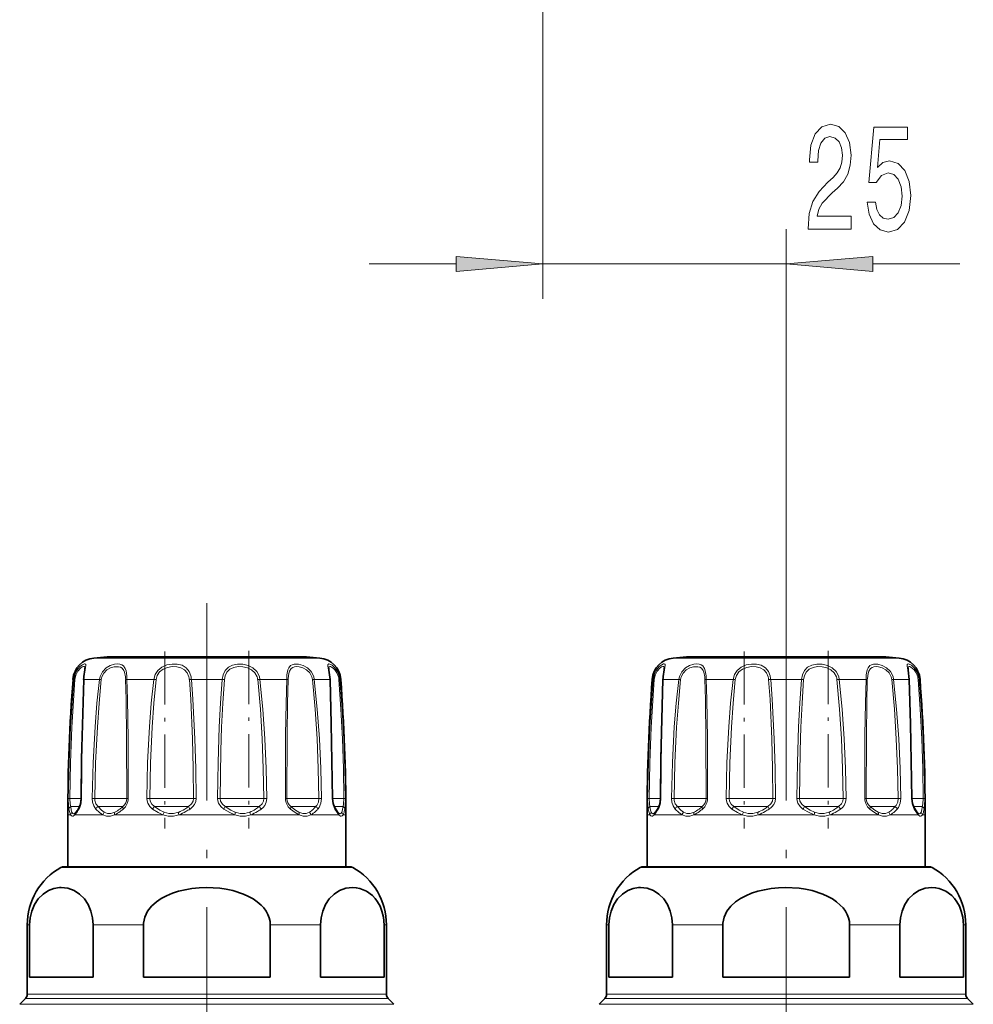
# Model space of a CAD drawing. Extents: x 0 to 420, y 0 to 297.
# Drawn here: x 187 to 215, y 139 to 167 of the extents above; entities that cross this region are included whole.
import ezdxf

# ---------------------------------------------------------------- set-up
doc = ezdxf.new("R2010")
doc.units = 0
doc.linetypes.add('DASHDOT', pattern=[18.5, 12, -3, 0.5, -3])

msp = doc.modelspace()

# ---------------------------------------------------------------- linework, layer by layer
at = {"color": 7, "lineweight": 13}
for p, q in [((202.388, 180.886), (202.388, 159.138)), ((209.388, 150.378), (209.388, 161.138)), ((197.388, 160.138), (199.898, 160.138)), ((202.388, 160.138), (209.388, 160.138)), ((211.879, 160.138), (214.388, 160.138)), ((189.868, 148.803), (189.47, 148.803)), ((195.973, 148.803), (189.868, 148.803)), ((206.535, 148.803), (206.137, 148.803)), ((212.64, 148.803), (206.535, 148.803)), ((188.871, 148.19), (188.896, 148.19)), ((189.186, 148.19), (189.342, 148.19)), ((189.632, 148.19), (189.342, 148.19)), ((189.632, 148.19), (189.685, 148.182)), ((190.423, 148.19), (191.195, 148.19)), ((191.195, 148.19), (191.26, 148.182)), ((192.276, 148.19), (193.167, 148.19)), ((194.249, 148.19), (194.184, 148.182)), ((194.249, 148.19), (195.02, 148.19)), ((195.812, 148.19), (195.758, 148.182)), ((195.812, 148.19), (196.257, 148.19)), ((196.547, 148.19), (196.573, 148.19)), ((205.537, 148.19), (205.563, 148.19)), ((205.853, 148.19), (206.009, 148.19)), ((206.298, 148.19), (206.009, 148.19)), ((206.298, 148.19), (206.352, 148.182)), ((207.09, 148.19), (207.861, 148.19)), ((207.861, 148.19), (207.926, 148.182)), ((208.943, 148.19), (209.834, 148.19)), ((210.915, 148.19), (210.85, 148.182)), ((210.915, 148.19), (211.686, 148.19)), ((212.478, 148.19), (212.425, 148.182)), ((212.478, 148.19), (212.924, 148.19)), ((213.214, 148.19), (213.239, 148.19)), ((188.736, 144.767), (188.779, 144.766)), ((189.106, 144.766), (188.779, 144.766)), ((189.116, 144.767), (189.106, 144.767)), ((189.424, 144.767), (189.498, 144.766)), ((190.381, 144.766), (189.498, 144.766)), ((190.381, 144.766), (190.419, 144.766)), ((190.462, 144.767), (190.419, 144.766)), ((190.995, 144.767), (191.082, 144.766)), ((192.204, 144.766), (191.082, 144.766)), ((192.204, 144.766), (192.339, 144.766)), ((192.414, 144.767), (192.339, 144.766)), ((193.029, 144.767), (193.104, 144.766)), ((194.165, 144.766), (193.104, 144.766)), ((194.165, 144.766), (194.362, 144.766)), ((194.448, 144.767), (194.362, 144.766)), ((194.981, 144.767), (195.024, 144.766)), ((195.74, 144.766), (195.024, 144.766)), ((195.74, 144.766), (195.945, 144.766)), ((196.02, 144.767), (195.945, 144.766)), ((196.327, 144.767), (196.337, 144.767)), ((196.506, 144.766), (196.337, 144.766)), ((196.506, 144.766), (196.664, 144.766)), ((196.708, 144.767), (196.664, 144.766)), ((205.402, 144.767), (205.446, 144.766)), ((205.773, 144.766), (205.446, 144.766)), ((205.782, 144.767), (205.773, 144.767)), ((206.09, 144.767), (206.165, 144.766)), ((207.048, 144.766), (206.165, 144.766)), ((207.048, 144.766), (207.086, 144.766)), ((207.129, 144.767), (207.086, 144.766)), ((207.662, 144.767), (207.748, 144.766)), ((208.871, 144.766), (207.748, 144.766)), ((208.871, 144.766), (209.006, 144.766)), ((209.08, 144.767), (209.006, 144.766)), ((209.696, 144.767), (209.771, 144.766)), ((210.832, 144.766), (209.771, 144.766)), ((210.832, 144.766), (211.028, 144.766)), ((211.115, 144.767), (211.028, 144.766)), ((211.648, 144.767), (211.691, 144.766)), ((212.407, 144.766), (211.691, 144.766)), ((212.407, 144.766), (212.611, 144.766)), ((212.686, 144.767), (212.611, 144.766)), ((212.994, 144.767), (213.004, 144.767)), ((213.172, 144.766), (213.004, 144.766)), ((213.172, 144.766), (213.331, 144.766)), ((213.374, 144.767), (213.331, 144.766)), ((189.058, 144.531), (188.804, 144.531)), ((190.288, 144.531), (189.592, 144.531)), ((190.288, 144.531), (190.308, 144.531)), ((192.137, 144.531), (191.218, 144.531)), ((192.137, 144.531), (192.196, 144.531)), ((194.142, 144.531), (193.247, 144.531)), ((194.142, 144.531), (194.225, 144.531)), ((195.767, 144.531), (195.135, 144.531)), ((195.767, 144.531), (195.851, 144.531)), ((196.576, 144.531), (196.386, 144.531)), ((196.516, 144.295), (196.402, 144.46)), ((196.576, 144.531), (196.639, 144.531)), ((205.724, 144.531), (205.471, 144.531)), ((206.954, 144.531), (206.258, 144.531)), ((206.954, 144.531), (206.975, 144.531)), ((208.803, 144.531), (207.885, 144.531)), ((208.803, 144.531), (208.863, 144.531)), ((210.809, 144.531), (209.914, 144.531)), ((210.809, 144.531), (210.892, 144.531)), ((212.434, 144.531), (211.802, 144.531)), ((212.434, 144.531), (212.518, 144.531)), ((213.243, 144.531), (213.052, 144.531)), ((213.183, 144.295), (213.069, 144.46)), ((213.243, 144.531), (213.306, 144.531)), ((188.803, 144.295), (188.722, 144.295)), ((189.211, 144.295), (188.927, 144.295)), ((189.729, 144.295), (189.211, 144.295)), ((191.457, 144.295), (190.067, 144.295)), ((193.524, 144.295), (191.919, 144.295)), ((195.376, 144.295), (193.986, 144.295)), ((196.516, 144.295), (195.714, 144.295)), ((196.722, 144.295), (196.64, 144.295)), ((205.47, 144.295), (205.388, 144.295)), ((205.878, 144.295), (205.593, 144.295)), ((206.396, 144.295), (205.878, 144.295)), ((208.124, 144.295), (206.734, 144.295)), ((210.191, 144.295), (208.586, 144.295)), ((212.042, 144.295), (210.653, 144.295)), ((213.183, 144.295), (212.381, 144.295)), ((213.388, 144.295), (213.307, 144.295)), ((189.037, 142.782), (188.523, 142.782)), ((196.921, 142.782), (189.037, 142.782)), ((205.703, 142.782), (205.189, 142.782)), ((213.587, 142.782), (205.703, 142.782)), ((187.623, 141.127), (187.555, 141.127)), ((190.896, 141.127), (189.449, 141.127)), ((195.995, 141.127), (194.547, 141.127)), ((197.888, 141.127), (197.82, 141.127)), ((204.29, 141.127), (204.222, 141.127)), ((207.563, 141.127), (206.115, 141.127)), ((212.661, 141.127), (211.214, 141.127)), ((214.555, 141.127), (214.487, 141.127)), ((188.187, 139.131), (187.555, 139.131)), ((197.888, 139.131), (188.187, 139.131)), ((204.854, 139.131), (204.222, 139.131)), ((214.555, 139.131), (204.854, 139.131)), ((187.996, 138.844), (187.337, 138.844)), ((188.145, 139.013), (187.506, 139.013)), ((198.106, 138.844), (187.996, 138.844)), ((197.937, 139.013), (188.145, 139.013)), ((204.663, 138.844), (204.004, 138.844)), ((204.811, 139.013), (204.173, 139.013)), ((214.773, 138.844), (204.663, 138.844)), ((214.604, 139.013), (204.811, 139.013))]:
    msp.add_line(p, q, dxfattribs=at)
at = {"color": 7, "linetype": 'DASHDOT', "lineweight": 13, "ltscale": 0.472651}
for p, q in [((192.722, 150.378), (192.722, 131.472)), ((209.388, 150.378), (209.388, 131.472))]:
    msp.add_line(p, q, dxfattribs=at)
at = {"color": 7, "linetype": 'DASHDOT', "lineweight": 13, "ltscale": 0.127303}
for p, q in [((191.514, 148.991), (191.514, 143.899)), ((208.18, 148.991), (208.18, 143.899))]:
    msp.add_line(p, q, dxfattribs=at)
at = {"color": 7, "linetype": 'DASHDOT', "lineweight": 13, "ltscale": 0.12786}
for p, q in [((193.929, 149.012), (193.929, 143.897)), ((210.596, 149.012), (210.596, 143.897))]:
    msp.add_line(p, q, dxfattribs=at)
at = {"color": 7, "lineweight": 35}
for p, q in [((195.239, 148.838), (189.853, 148.838)), ((195.59, 148.838), (190.204, 148.838)), ((211.906, 148.838), (206.52, 148.838)), ((212.257, 148.838), (206.871, 148.838)), ((188.722, 142.795), (188.722, 144.295)), ((188.948, 144.362), (188.943, 144.357)), ((196.501, 144.357), (196.495, 144.362)), ((196.722, 142.795), (196.722, 144.295)), ((205.388, 142.795), (205.388, 144.295)), ((205.615, 144.362), (205.609, 144.357)), ((213.167, 144.357), (213.162, 144.362)), ((213.388, 142.795), (213.388, 144.295)), ((188.572, 142.795), (189.08, 142.795)), ((188.722, 142.795), (188.572, 142.795)), ((189.08, 142.795), (196.872, 142.795)), ((196.872, 142.795), (196.722, 142.795)), ((205.238, 142.795), (205.746, 142.795)), ((205.388, 142.795), (205.238, 142.795)), ((205.746, 142.795), (213.538, 142.795)), ((213.538, 142.795), (213.388, 142.795)), ((187.555, 139.131), (187.555, 141.127)), ((187.623, 139.628), (187.623, 141.127)), ((189.449, 139.628), (189.449, 141.127)), ((190.896, 141.127), (190.896, 139.628)), ((194.547, 141.127), (194.547, 139.628)), ((195.995, 139.628), (195.995, 141.127)), ((197.82, 139.628), (197.82, 141.127)), ((197.888, 139.131), (197.888, 141.127)), ((204.222, 139.131), (204.222, 141.127)), ((204.29, 139.628), (204.29, 141.127)), ((206.115, 139.628), (206.115, 141.127)), ((207.563, 141.127), (207.563, 139.628)), ((211.214, 141.127), (211.214, 139.628)), ((212.661, 139.628), (212.661, 141.127)), ((214.487, 139.628), (214.487, 141.127)), ((214.555, 139.131), (214.555, 141.127)), ((188.187, 139.628), (187.623, 139.628)), ((189.449, 139.628), (188.187, 139.628)), ((194.547, 139.628), (190.896, 139.628)), ((197.82, 139.628), (195.995, 139.628)), ((204.854, 139.628), (204.29, 139.628)), ((206.115, 139.628), (204.854, 139.628)), ((211.214, 139.628), (207.563, 139.628)), ((214.487, 139.628), (212.661, 139.628)), ((187.506, 139.013), (187.337, 138.844)), ((197.937, 139.013), (198.106, 138.844)), ((204.173, 139.013), (204.004, 138.844)), ((214.604, 139.013), (214.773, 138.844))]:
    msp.add_line(p, q, dxfattribs=at)
at = {"color": 7, "lineweight": 13}
for points in [[(210.018, 161.138), (211.256, 161.138), (211.256, 161.51), (210.278, 161.51), (210.332, 161.713), (210.426, 161.882), (210.714, 162.188), (210.867, 162.318), (211.038, 162.504), (211.16, 162.72), (211.23, 162.975), (211.256, 163.265), (211.212, 163.628), (211.09, 163.913), (210.903, 164.095), (210.662, 164.16), (210.413, 164.086), (210.223, 163.883), (210.102, 163.559), (210.06, 163.131), (210.06, 163.07), (210.296, 163.07), (210.296, 163.105), (210.319, 163.399), (210.389, 163.615), (210.501, 163.753), (210.649, 163.801), (210.799, 163.758), (210.911, 163.65), (210.983, 163.481), (211.009, 163.269), (210.991, 163.07), (210.942, 162.902), (210.859, 162.755), (210.745, 162.625), (210.592, 162.487), (210.338, 162.219), (210.159, 161.933), (210.052, 161.588), (210.018, 161.151)], [(211.72, 161.92), (211.777, 161.566), (211.904, 161.289), (212.09, 161.116), (212.329, 161.052), (212.591, 161.129), (212.796, 161.341), (212.926, 161.678), (212.975, 162.111), (212.931, 162.513), (212.806, 162.828), (212.612, 163.031), (212.36, 163.105), (212.166, 163.053), (212.015, 162.91), (212.088, 163.719), (212.876, 163.719), (212.876, 164.073), (211.914, 164.073), (211.771, 162.482), (211.979, 162.482), (212.129, 162.686), (212.321, 162.759), (212.487, 162.711), (212.614, 162.573), (212.695, 162.361), (212.723, 162.089), (212.695, 161.817), (212.612, 161.605), (212.485, 161.471), (212.321, 161.423), (212.184, 161.454), (212.077, 161.553), (212, 161.709), (211.961, 161.92)], [(199.898, 159.92), (202.388, 160.138), (199.898, 160.356)], [(211.879, 160.356), (209.388, 160.138), (211.879, 159.92)]]:
    msp.add_lwpolyline(points, close=True, dxfattribs=at)
for points in [[(189.193, 148.288), (189.235, 148.528), (189.243, 148.603), (189.239, 148.618), (189.228, 148.63), (189.216, 148.633), (189.197, 148.632), (189.146, 148.611), (189.071, 148.557), (188.998, 148.472), (188.93, 148.341), (188.896, 148.19)], [(189.214, 148.509), (189.21, 148.54), (189.204, 148.55), (189.188, 148.559), (189.171, 148.559), (189.136, 148.547), (189.094, 148.521), (189.007, 148.426), (188.952, 148.314), (188.924, 148.182)], [(190.419, 148.288), (190.396, 148.439), (190.374, 148.503), (190.323, 148.577), (190.278, 148.608), (190.223, 148.626), (190.149, 148.633), (190.067, 148.625), (189.941, 148.587), (189.821, 148.517), (189.717, 148.41), (189.65, 148.277), (189.632, 148.19)], [(190.381, 148.266), (190.357, 148.394), (190.336, 148.448), (190.287, 148.51), (190.24, 148.539), (190.184, 148.555), (190.056, 148.553), (189.947, 148.521), (189.844, 148.461), (189.757, 148.371), (189.701, 148.258), (189.685, 148.182)], [(192.261, 148.288), (192.211, 148.42), (192.124, 148.525), (192.007, 148.594), (191.871, 148.628), (191.722, 148.631), (191.571, 148.604), (191.428, 148.544), (191.309, 148.447), (191.231, 148.327), (191.195, 148.19)], [(192.204, 148.266), (192.158, 148.378), (192.081, 148.467), (191.977, 148.525), (191.855, 148.554), (191.722, 148.557), (191.588, 148.535), (191.463, 148.484), (191.359, 148.402), (191.291, 148.3), (191.26, 148.182)], [(194.227, 148.288), (194.157, 148.42), (194.047, 148.524), (193.908, 148.593), (193.756, 148.628), (193.605, 148.631), (193.462, 148.603), (193.34, 148.542), (193.248, 148.444), (193.192, 148.324), (193.167, 148.19)], [(194.165, 148.266), (194.105, 148.378), (194.01, 148.466), (193.889, 148.525), (193.756, 148.554), (193.623, 148.558), (193.495, 148.535), (193.383, 148.483), (193.3, 148.4), (193.247, 148.293), (193.226, 148.182)], [(195.79, 148.288), (195.719, 148.42), (195.613, 148.524), (195.488, 148.593), (195.359, 148.628), (195.231, 148.628), (195.176, 148.612), (195.129, 148.584), (195.076, 148.518), (195.053, 148.46), (195.027, 148.319), (195.02, 148.19)], [(195.74, 148.266), (195.682, 148.378), (195.593, 148.466), (195.487, 148.525), (195.376, 148.555), (195.309, 148.559), (195.247, 148.553), (195.192, 148.534), (195.146, 148.501), (195.098, 148.427), (195.077, 148.363), (195.058, 148.214), (195.057, 148.182)], [(196.53, 148.288), (196.478, 148.419), (196.403, 148.526), (196.325, 148.594), (196.257, 148.629), (196.228, 148.633), (196.217, 148.631), (196.205, 148.619), (196.2, 148.604), (196.202, 148.567), (196.224, 148.453), (196.251, 148.283), (196.257, 148.19)], [(196.506, 148.266), (196.466, 148.376), (196.407, 148.465), (196.358, 148.514), (196.311, 148.545), (196.276, 148.558), (196.262, 148.559), (196.243, 148.553), (196.235, 148.544), (196.232, 148.534), (196.229, 148.509)], [(205.86, 148.288), (205.902, 148.528), (205.91, 148.603), (205.906, 148.618), (205.894, 148.63), (205.883, 148.633), (205.864, 148.632), (205.812, 148.611), (205.738, 148.557), (205.664, 148.472), (205.596, 148.341), (205.563, 148.19)], [(205.881, 148.509), (205.876, 148.54), (205.87, 148.55), (205.855, 148.559), (205.837, 148.559), (205.802, 148.547), (205.761, 148.521), (205.674, 148.426), (205.618, 148.314), (205.591, 148.182)], [(207.085, 148.288), (207.063, 148.439), (207.041, 148.503), (206.99, 148.577), (206.944, 148.608), (206.89, 148.626), (206.815, 148.633), (206.734, 148.625), (206.608, 148.587), (206.488, 148.517), (206.384, 148.41), (206.316, 148.277), (206.298, 148.19)], [(207.048, 148.266), (207.024, 148.394), (207.002, 148.448), (206.954, 148.51), (206.907, 148.539), (206.851, 148.555), (206.722, 148.553), (206.614, 148.521), (206.51, 148.461), (206.423, 148.371), (206.367, 148.258), (206.352, 148.182)], [(208.928, 148.288), (208.877, 148.42), (208.791, 148.525), (208.674, 148.594), (208.538, 148.628), (208.388, 148.631), (208.238, 148.604), (208.095, 148.544), (207.975, 148.447), (207.898, 148.327), (207.861, 148.19)], [(208.871, 148.266), (208.825, 148.378), (208.748, 148.467), (208.644, 148.525), (208.522, 148.554), (208.389, 148.557), (208.255, 148.535), (208.129, 148.484), (208.025, 148.402), (207.958, 148.3), (207.926, 148.182)], [(210.894, 148.288), (210.824, 148.42), (210.714, 148.524), (210.575, 148.593), (210.423, 148.628), (210.272, 148.631), (210.128, 148.603), (210.007, 148.542), (209.914, 148.444), (209.858, 148.324), (209.834, 148.19)], [(210.832, 148.266), (210.772, 148.378), (210.677, 148.466), (210.556, 148.525), (210.423, 148.554), (210.289, 148.558), (210.162, 148.535), (210.05, 148.483), (209.966, 148.4), (209.914, 148.293), (209.892, 148.182)], [(212.456, 148.288), (212.386, 148.42), (212.279, 148.524), (212.154, 148.593), (212.025, 148.628), (211.897, 148.628), (211.842, 148.612), (211.796, 148.584), (211.743, 148.518), (211.72, 148.46), (211.694, 148.319), (211.686, 148.19)], [(212.407, 148.266), (212.348, 148.378), (212.259, 148.466), (212.153, 148.525), (212.043, 148.555), (211.976, 148.559), (211.914, 148.553), (211.859, 148.534), (211.813, 148.501), (211.764, 148.427), (211.744, 148.363), (211.725, 148.214), (211.723, 148.182)], [(213.197, 148.288), (213.145, 148.419), (213.069, 148.526), (212.992, 148.594), (212.923, 148.629), (212.894, 148.633), (212.883, 148.631), (212.871, 148.619), (212.867, 148.604), (212.868, 148.567), (212.891, 148.453), (212.917, 148.283), (212.924, 148.19)], [(213.172, 148.266), (213.132, 148.376), (213.074, 148.465), (212.978, 148.545), (212.943, 148.558), (212.929, 148.559), (212.91, 148.553), (212.902, 148.544), (212.899, 148.534), (212.896, 148.509)], [(188.736, 144.767), (188.757, 145.796), (188.801, 146.824), (188.896, 148.19)], [(188.779, 144.766), (188.798, 145.793), (188.838, 146.819), (188.924, 148.182)], [(189.186, 148.19), (189.139, 146.482), (189.116, 144.767)], [(189.424, 144.767), (189.45, 145.796), (189.504, 146.824), (189.559, 147.508), (189.632, 148.19)], [(189.498, 144.766), (189.522, 145.793), (189.571, 146.819), (189.62, 147.501), (189.685, 148.182)], [(190.386, 148.182), (190.4, 147.614), (190.413, 146.477), (190.419, 144.766)], [(190.423, 148.19), (190.439, 147.621), (190.455, 146.482), (190.462, 144.767)], [(190.995, 144.767), (191.019, 145.796), (191.07, 146.824), (191.123, 147.508), (191.195, 148.19)], [(191.082, 144.766), (191.103, 145.793), (191.149, 146.819), (191.196, 147.501), (191.26, 148.182)], [(192.218, 148.182), (192.257, 147.615), (192.308, 146.477), (192.329, 145.622), (192.339, 144.766)], [(192.276, 148.19), (192.321, 147.621), (192.378, 146.481), (192.402, 145.625), (192.414, 144.767)], [(193.029, 144.767), (193.045, 145.796), (193.079, 146.824), (193.115, 147.508), (193.167, 148.19)], [(193.104, 144.766), (193.126, 146.135), (193.148, 146.818), (193.18, 147.502), (193.226, 148.182)], [(194.184, 148.182), (194.261, 147.331), (194.313, 146.477), (194.345, 145.622), (194.362, 144.766)], [(194.249, 148.19), (194.335, 147.337), (194.393, 146.481), (194.43, 145.625), (194.448, 144.767)], [(194.981, 144.767), (194.989, 146.593), (195.002, 147.508), (195.02, 148.19)], [(195.024, 144.766), (195.031, 146.588), (195.041, 147.502), (195.057, 148.182)], [(195.758, 148.182), (195.837, 147.331), (195.892, 146.477), (195.927, 145.622), (195.945, 144.766)], [(195.812, 148.19), (195.899, 147.337), (195.961, 146.481), (196, 145.625), (196.02, 144.767)], [(196.327, 144.767), (196.296, 146.824), (196.257, 148.19)], [(196.519, 148.182), (196.578, 147.331), (196.621, 146.477), (196.65, 145.622), (196.664, 144.766)], [(196.547, 148.19), (196.612, 147.337), (196.66, 146.482), (196.691, 145.625), (196.708, 144.767)], [(205.402, 144.767), (205.424, 145.796), (205.467, 146.824), (205.563, 148.19)], [(205.446, 144.766), (205.465, 145.793), (205.504, 146.819), (205.591, 148.182)], [(205.853, 148.19), (205.806, 146.482), (205.782, 144.767)], [(206.09, 144.767), (206.116, 145.796), (206.171, 146.824), (206.226, 147.508), (206.298, 148.19)], [(206.165, 144.766), (206.188, 145.793), (206.238, 146.819), (206.287, 147.501), (206.352, 148.182)], [(207.053, 148.182), (207.067, 147.614), (207.08, 146.477), (207.086, 144.766)], [(207.09, 148.19), (207.106, 147.621), (207.122, 146.482), (207.129, 144.767)], [(207.662, 144.767), (207.686, 145.796), (207.737, 146.824), (207.79, 147.508), (207.861, 148.19)], [(207.748, 144.766), (207.77, 145.793), (207.815, 146.819), (207.862, 147.501), (207.926, 148.182)], [(208.884, 148.182), (208.924, 147.615), (208.974, 146.477), (208.995, 145.622), (209.006, 144.766)], [(208.943, 148.19), (208.988, 147.621), (209.045, 146.481), (209.069, 145.625), (209.08, 144.767)], [(209.696, 144.767), (209.711, 145.796), (209.745, 146.824), (209.782, 147.508), (209.834, 148.19)], [(209.771, 144.766), (209.792, 146.135), (209.814, 146.818), (209.847, 147.502), (209.892, 148.182)], [(210.85, 148.182), (210.927, 147.331), (210.979, 146.477), (211.012, 145.622), (211.028, 144.766)], [(210.915, 148.19), (211.002, 147.337), (211.06, 146.481), (211.097, 145.625), (211.115, 144.767)], [(211.648, 144.767), (211.656, 146.593), (211.668, 147.508), (211.686, 148.19)], [(211.691, 144.766), (211.697, 146.588), (211.708, 147.502), (211.723, 148.182)], [(212.425, 148.182), (212.503, 147.331), (212.558, 146.477), (212.594, 145.622), (212.611, 144.766)], [(212.478, 148.19), (212.566, 147.337), (212.627, 146.481), (212.667, 145.625), (212.686, 144.767)], [(212.994, 144.767), (212.963, 146.824), (212.924, 148.19)], [(213.186, 148.182), (213.245, 147.331), (213.288, 146.477), (213.316, 145.622), (213.331, 144.766)], [(213.214, 148.19), (213.279, 147.337), (213.326, 146.482), (213.358, 145.625), (213.374, 144.767)], [(188.751, 144.46), (188.741, 144.548), (188.736, 144.767)], [(188.804, 144.531), (188.789, 144.596), (188.779, 144.766)], [(189.116, 144.767), (189.102, 144.628), (189.064, 144.505), (189.041, 144.46)], [(189.525, 144.46), (189.467, 144.549), (189.433, 144.658), (189.424, 144.767)], [(189.592, 144.531), (189.532, 144.609), (189.502, 144.71), (189.498, 144.766)], [(191.156, 144.46), (191.078, 144.533), (191.023, 144.625), (191.002, 144.695), (190.995, 144.767)], [(191.218, 144.531), (191.142, 144.597), (191.094, 144.684), (191.082, 144.766)], [(192.339, 144.766), (192.325, 144.683), (192.284, 144.609), (192.196, 144.531)], [(192.414, 144.767), (192.402, 144.677), (192.366, 144.592), (192.309, 144.519), (192.238, 144.46)], [(193.206, 144.46), (193.121, 144.533), (193.06, 144.626), (193.037, 144.695), (193.029, 144.767)], [(193.247, 144.531), (193.168, 144.597), (193.118, 144.684), (193.104, 144.766)], [(194.362, 144.766), (194.349, 144.683), (194.31, 144.609), (194.225, 144.531)], [(194.448, 144.767), (194.433, 144.659), (194.387, 144.561), (194.342, 144.506), (194.288, 144.46)], [(195.945, 144.766), (195.93, 144.658), (195.884, 144.566), (195.851, 144.531)], [(196.02, 144.767), (196.004, 144.627), (195.952, 144.505), (195.918, 144.46)], [(196.402, 144.46), (196.352, 144.581), (196.327, 144.767)], [(196.664, 144.766), (196.654, 144.596), (196.639, 144.531)], [(196.708, 144.767), (196.702, 144.548), (196.692, 144.46)], [(205.418, 144.46), (205.408, 144.548), (205.402, 144.767)], [(205.471, 144.531), (205.455, 144.596), (205.446, 144.766)], [(205.782, 144.767), (205.769, 144.628), (205.731, 144.505), (205.708, 144.46)], [(206.192, 144.46), (206.134, 144.549), (206.1, 144.658), (206.09, 144.767)], [(206.258, 144.531), (206.199, 144.609), (206.169, 144.71), (206.165, 144.766)], [(207.822, 144.46), (207.744, 144.533), (207.689, 144.625), (207.668, 144.695), (207.662, 144.767)], [(207.885, 144.531), (207.808, 144.597), (207.761, 144.684), (207.748, 144.766)], [(209.006, 144.766), (208.992, 144.683), (208.951, 144.609), (208.863, 144.531)], [(209.08, 144.767), (209.068, 144.677), (209.033, 144.592), (208.976, 144.519), (208.904, 144.46)], [(209.872, 144.46), (209.788, 144.533), (209.727, 144.626), (209.704, 144.695), (209.696, 144.767)], [(209.914, 144.531), (209.835, 144.597), (209.785, 144.684), (209.771, 144.766)], [(211.028, 144.766), (211.016, 144.683), (210.977, 144.609), (210.892, 144.531)], [(211.115, 144.767), (211.099, 144.659), (211.053, 144.561), (211.008, 144.506), (210.954, 144.46)], [(212.611, 144.766), (212.597, 144.658), (212.55, 144.566), (212.518, 144.531)], [(212.686, 144.767), (212.67, 144.627), (212.619, 144.505), (212.585, 144.46)], [(213.069, 144.46), (213.019, 144.581), (212.994, 144.767)], [(213.331, 144.766), (213.321, 144.596), (213.306, 144.531)], [(213.374, 144.767), (213.369, 144.548), (213.359, 144.46)], [(188.803, 144.295), (188.777, 144.356), (188.751, 144.46)], [(188.841, 144.366), (188.821, 144.427), (188.804, 144.531)], [(189.729, 144.295), (189.635, 144.356), (189.525, 144.46)], [(189.77, 144.366), (189.689, 144.427), (189.592, 144.531)], [(191.457, 144.295), (191.321, 144.356), (191.156, 144.46)], [(191.491, 144.366), (191.369, 144.427), (191.218, 144.531)], [(193.524, 144.295), (193.382, 144.356), (193.206, 144.46)], [(193.541, 144.366), (193.411, 144.427), (193.247, 144.531)], [(195.376, 144.295), (195.266, 144.356), (195.126, 144.46)], [(195.372, 144.366), (195.269, 144.427), (195.135, 144.531)], [(205.47, 144.295), (205.443, 144.356), (205.418, 144.46)], [(205.507, 144.366), (205.488, 144.427), (205.471, 144.531)], [(206.396, 144.295), (206.302, 144.356), (206.192, 144.46)], [(206.437, 144.366), (206.355, 144.427), (206.258, 144.531)], [(208.124, 144.295), (207.988, 144.356), (207.822, 144.46)], [(208.158, 144.366), (208.035, 144.427), (207.885, 144.531)], [(210.191, 144.295), (210.049, 144.356), (209.872, 144.46)], [(210.208, 144.366), (210.078, 144.427), (209.914, 144.531)], [(212.042, 144.295), (211.933, 144.356), (211.793, 144.46)], [(212.038, 144.366), (211.936, 144.427), (211.802, 144.531)], [(188.803, 144.295), (188.827, 144.266), (188.858, 144.254), (188.879, 144.258), (188.927, 144.295)], [(188.841, 144.366), (188.858, 144.338), (188.868, 144.33), (188.883, 144.324), (188.901, 144.327), (188.943, 144.357)], [(189.729, 144.295), (189.839, 144.258), (189.948, 144.258), (190.067, 144.295)], [(189.77, 144.366), (189.867, 144.329), (189.963, 144.329), (190.072, 144.366)], [(191.457, 144.295), (191.612, 144.258), (191.761, 144.258), (191.919, 144.295)], [(191.491, 144.366), (191.628, 144.329), (191.76, 144.329), (191.902, 144.366)], [(193.524, 144.295), (193.682, 144.258), (193.831, 144.258), (193.986, 144.295)], [(193.541, 144.366), (193.683, 144.329), (193.815, 144.329), (193.952, 144.366)], [(195.372, 144.366), (195.48, 144.329), (195.577, 144.329), (195.673, 144.366)], [(195.376, 144.295), (195.495, 144.258), (195.604, 144.258), (195.714, 144.295)], [(196.501, 144.357), (196.543, 144.327), (196.56, 144.324), (196.575, 144.33), (196.585, 144.338), (196.602, 144.366)], [(196.516, 144.295), (196.565, 144.258), (196.585, 144.254), (196.617, 144.266), (196.64, 144.295)], [(205.47, 144.295), (205.493, 144.266), (205.525, 144.254), (205.545, 144.258), (205.593, 144.295)], [(205.507, 144.366), (205.525, 144.338), (205.535, 144.33), (205.55, 144.324), (205.567, 144.327), (205.609, 144.357)], [(206.396, 144.295), (206.506, 144.258), (206.615, 144.258), (206.734, 144.295)], [(206.437, 144.366), (206.533, 144.329), (206.629, 144.329), (206.738, 144.366)], [(208.124, 144.295), (208.279, 144.258), (208.427, 144.258), (208.586, 144.295)], [(208.158, 144.366), (208.295, 144.329), (208.427, 144.329), (208.569, 144.366)], [(210.191, 144.295), (210.349, 144.258), (210.498, 144.258), (210.653, 144.295)], [(210.208, 144.366), (210.35, 144.329), (210.481, 144.329), (210.619, 144.366)], [(212.038, 144.366), (212.147, 144.329), (212.243, 144.329), (212.339, 144.366)], [(212.042, 144.295), (212.162, 144.258), (212.271, 144.258), (212.381, 144.295)], [(213.167, 144.357), (213.209, 144.327), (213.226, 144.324), (213.242, 144.33), (213.252, 144.338), (213.269, 144.366)], [(213.183, 144.295), (213.231, 144.258), (213.252, 144.254), (213.283, 144.266), (213.307, 144.295)]]:
    msp.add_lwpolyline(points, dxfattribs=at)
at = {"color": 7, "lineweight": 35}
for points in [[(189.183, 148.275), (189.21, 148.467), (189.214, 148.509)], [(196.265, 148.186), (196.236, 148.453), (196.229, 148.508), (196.229, 148.509)], [(205.85, 148.275), (205.876, 148.467), (205.881, 148.509)], [(212.932, 148.186), (212.902, 148.453), (212.896, 148.508), (212.896, 148.509)], [(189.178, 148.186), (189.119, 145.909), (189.106, 144.767)], [(196.337, 144.767), (196.303, 146.907), (196.265, 148.186)], [(205.845, 148.186), (205.785, 145.909), (205.773, 144.767)], [(213.004, 144.767), (212.97, 146.907), (212.932, 148.186)], [(189.106, 144.767), (189.085, 144.605), (189.047, 144.51)], [(196.396, 144.51), (196.355, 144.616), (196.337, 144.767)], [(205.773, 144.767), (205.752, 144.605), (205.714, 144.51)], [(213.063, 144.51), (213.022, 144.616), (213.004, 144.767)], [(196.396, 144.51), (196.479, 144.382), (196.495, 144.362)], [(213.063, 144.51), (213.146, 144.382), (213.162, 144.362)], [(187.623, 141.127), (187.639, 141.332), (187.684, 141.523), (187.765, 141.715), (187.869, 141.873), (188.01, 142.014), (188.163, 142.113), (188.319, 142.173), (188.479, 142.2)], [(189.449, 141.127), (189.433, 141.332), (189.388, 141.523), (189.306, 141.715), (189.203, 141.873), (189.062, 142.014), (188.909, 142.113), (188.721, 142.181), (188.529, 142.202), (188.479, 142.2)], [(194.547, 141.127), (194.539, 141.23), (194.516, 141.331), (194.477, 141.43), (194.425, 141.523), (194.358, 141.615), (194.28, 141.7), (194.173, 141.791), (194.055, 141.873), (193.919, 141.949), (193.774, 142.014), (193.468, 142.113), (193.281, 142.153), (193.091, 142.181), (192.707, 142.202), (192.497, 142.194), (192.288, 142.173), (192.094, 142.14), (191.903, 142.094), (191.73, 142.038), (191.563, 141.968), (191.41, 141.886), (191.269, 141.79), (191.129, 141.664), (191.016, 141.52), (190.934, 141.352), (190.897, 141.173), (190.896, 141.127)], [(195.995, 141.127), (196.01, 141.332), (196.056, 141.523), (196.137, 141.715), (196.241, 141.873), (196.381, 142.014), (196.534, 142.113), (196.723, 142.181), (196.915, 142.202), (197.02, 142.194), (197.124, 142.173), (197.221, 142.14), (197.317, 142.094), (197.485, 141.97), (197.562, 141.888), (197.634, 141.79), (197.704, 141.664), (197.76, 141.52), (197.801, 141.352), (197.82, 141.127)], [(204.29, 141.127), (204.305, 141.332), (204.351, 141.523), (204.432, 141.715), (204.536, 141.873), (204.676, 142.014), (204.829, 142.113), (204.986, 142.173), (205.145, 142.2)], [(206.115, 141.127), (206.1, 141.332), (206.054, 141.523), (205.973, 141.715), (205.869, 141.873), (205.729, 142.014), (205.576, 142.113), (205.387, 142.181), (205.195, 142.202), (205.145, 142.2)], [(211.214, 141.127), (211.206, 141.23), (211.183, 141.331), (211.144, 141.43), (211.092, 141.523), (211.025, 141.615), (210.946, 141.7), (210.84, 141.791), (210.722, 141.873), (210.585, 141.949), (210.44, 142.014), (210.134, 142.113), (209.948, 142.153), (209.758, 142.181), (209.374, 142.202), (209.164, 142.194), (208.955, 142.173), (208.761, 142.14), (208.57, 142.094), (208.396, 142.038), (208.23, 141.968), (208.077, 141.886), (207.935, 141.79), (207.795, 141.664), (207.682, 141.52), (207.601, 141.352), (207.564, 141.173), (207.563, 141.127)], [(212.661, 141.127), (212.677, 141.332), (212.722, 141.523), (212.803, 141.715), (212.907, 141.873), (213.048, 142.014), (213.201, 142.113), (213.389, 142.181), (213.581, 142.202), (213.686, 142.194), (213.791, 142.173), (213.888, 142.14), (213.983, 142.094), (214.151, 141.97), (214.229, 141.888), (214.301, 141.79), (214.371, 141.664), (214.427, 141.52), (214.468, 141.352), (214.487, 141.127)]]:
    msp.add_lwpolyline(points, dxfattribs=at)
for centre, radius, start, end in [((189.535, 148.139), 0.667, 95.5975, 175.6197), ((192.722, 115.628), 33.333, 94.9365, 95.5975), ((192.722, 115.628), 33.333, 84.4025, 85.0635), ((195.908, 148.139), 0.667, 4.3803, 84.4025), ((206.202, 148.139), 0.667, 95.5975, 175.6197), ((209.388, 115.628), 33.333, 94.9365, 95.5975), ((209.388, 115.628), 33.333, 84.4025, 85.0635), ((212.575, 148.139), 0.667, 4.3803, 84.4025), ((239.722, 144.295), 51, 175.6197, 180), ((190.7, 148.137), 1.523, 174.8176, 178.1711), ((145.722, 144.295), 51, 360, 4.3803), ((256.388, 144.295), 51, 175.6197, 180), ((207.366, 148.137), 1.523, 174.8176, 178.1711), ((162.388, 144.295), 51, 360, 4.3803), ((188.487, 144.754), 0.605, 319.6905, 328.957), ((187.157, 145.608), 2.186, 327.7545, 329.8647), ((205.154, 144.754), 0.605, 319.6905, 328.957), ((203.823, 145.608), 2.186, 327.7545, 329.8647), ((189.455, 141.127), 1.9, 119.3893, 180), ((188.572, 142.695), 0.1, 90.0229, 119.3507), ((196.872, 142.695), 0.1, 60.6493, 89.9771), ((195.988, 141.127), 1.9, 0, 60.6107), ((206.122, 141.127), 1.9, 119.3893, 180), ((205.238, 142.695), 0.1, 90.0229, 119.3507), ((213.538, 142.695), 0.1, 60.6493, 89.9771), ((212.655, 141.127), 1.9, 0, 60.6107), ((187.388, 139.131), 0.167, 315, 0), ((198.055, 139.131), 0.167, 180, 225), ((204.055, 139.131), 0.167, 315, 0), ((214.722, 139.131), 0.167, 180, 225)]:
    msp.add_arc(centre, radius, start, end, dxfattribs=at)
at = {"color": 7, "lineweight": 13}
for centre, radius, start, end in [((188.933, 148.275), 0.0923, 246.5889, 264.6806), ((189.186, 148.179), 0.0106, 89.5139, 142.7971), ((190.611, 148.138), 1.425, 173.9525, 177.8942), ((189.151, 148.148), 1.236, 1.5986, 5.4591), ((190.434, 148.038), 0.153, 94.0873, 108.2718), ((188.578, 148.151), 1.845, 1.2046, 4.2444), ((191.711, 148.143), 0.508, 4.4829, 13.9945), ((192.353, 147.366), 0.828, 95.2919, 99.3999), ((191.649, 148.144), 0.629, 4.2352, 13.2517), ((193.09, 147.366), 0.828, 80.6001, 84.7081), ((193.793, 148.14), 0.393, 6.2009, 18.6314), ((193.786, 148.14), 0.465, 6.176, 18.5208), ((195.009, 148.038), 0.153, 71.7282, 85.9127), ((195.361, 148.139), 0.399, 6.2125, 18.4442), ((195.356, 148.139), 0.459, 6.4234, 18.9685), ((196.257, 148.179), 0.0106, 37.2029, 90.4861), ((195.981, 148.14), 0.54, 4.5222, 13.4669), ((196.51, 148.275), 0.0923, 275.3194, 293.4111), ((195.957, 148.14), 0.592, 4.9038, 14.5217), ((205.6, 148.275), 0.0923, 246.5889, 264.6806), ((205.853, 148.179), 0.0106, 89.5139, 142.7971), ((207.277, 148.138), 1.425, 173.9525, 177.8942), ((205.817, 148.148), 1.236, 1.5986, 5.4591), ((207.101, 148.038), 0.153, 94.0873, 108.2718), ((205.245, 148.151), 1.845, 1.2046, 4.2444), ((208.378, 148.143), 0.508, 4.4829, 13.9945), ((209.019, 147.366), 0.828, 95.2919, 99.3999), ((208.315, 148.144), 0.629, 4.2352, 13.2517), ((209.757, 147.366), 0.828, 80.6001, 84.7081), ((210.46, 148.14), 0.393, 6.2009, 18.6314), ((210.453, 148.14), 0.465, 6.176, 18.5208), ((211.676, 148.038), 0.153, 71.7282, 85.9127), ((212.028, 148.139), 0.399, 6.2125, 18.4442), ((212.023, 148.139), 0.459, 6.4234, 18.9685), ((212.924, 148.179), 0.0106, 37.2029, 90.4861), ((212.648, 148.14), 0.54, 4.5222, 13.4669), ((213.177, 148.275), 0.0923, 275.3194, 293.4111), ((212.624, 148.14), 0.592, 4.9038, 14.5217), ((190.117, 144.764), 0.302, 309.2805, 0.4442), ((190.067, 144.766), 0.395, 309.3517, 0.2023), ((195.377, 144.766), 0.395, 179.7977, 230.6483), ((195.326, 144.764), 0.302, 179.5558, 230.7195), ((206.784, 144.764), 0.302, 309.2805, 0.4442), ((206.733, 144.766), 0.395, 309.3517, 0.2023), ((212.043, 144.766), 0.395, 179.7977, 230.6483), ((211.993, 144.764), 0.302, 179.5558, 230.7195), ((187.082, 145.625), 2.279, 327.1321, 329.2673), ((189.104, 144.479), 0.0655, 151.0745, 196.4031), ((189.656, 144.402), 0.144, 116.7547, 156.1824), ((189.654, 145.187), 0.921, 296.9876, 307.8181), ((189.068, 145.978), 1.906, 307.1293, 310.5831), ((189.158, 145.863), 1.82, 305.8565, 309.5732), ((191.38, 144.326), 0.261, 128.3278, 149.0661), ((191.488, 145.416), 1.13, 291.532, 302.0341), ((191.033, 146.177), 2.016, 301.5206, 305.2434), ((191.127, 146.128), 2.003, 299.7223, 303.6539), ((192.695, 144.779), 0.558, 206.4957, 214.889), ((192.748, 144.779), 0.558, 325.111, 333.5042), ((193.584, 145.257), 0.965, 292.4865, 304.1696), ((193.212, 145.831), 1.649, 303.6443, 307.9274), ((193.312, 145.818), 1.672, 301.228, 305.7142), ((194.063, 144.326), 0.261, 30.9339, 51.6722), ((195.381, 144.843), 0.559, 301.511, 316.6862), ((195.037, 145.187), 1.046, 315.854, 321.1259), ((195.151, 145.155), 1.035, 312.1843, 317.8362), ((195.787, 144.402), 0.144, 23.8176, 63.2453), ((196.339, 144.479), 0.0655, 343.5969, 28.9256), ((196.217, 144.522), 0.416, 337.9163, 351.2448), ((195.513, 144.658), 1.133, 349.8706, 353.5527), ((195.787, 144.621), 0.919, 345.3499, 349.9567), ((203.749, 145.625), 2.279, 327.1321, 329.2673), ((205.771, 144.479), 0.0655, 151.0745, 196.4031), ((206.323, 144.402), 0.144, 116.7547, 156.1824), ((206.32, 145.187), 0.921, 296.9876, 307.8181), ((205.735, 145.978), 1.906, 307.1293, 310.5831), ((205.825, 145.863), 1.82, 305.8565, 309.5732), ((208.046, 144.326), 0.261, 128.3278, 149.0661), ((208.154, 145.416), 1.13, 291.532, 302.0341), ((207.7, 146.177), 2.016, 301.5206, 305.2434), ((207.794, 146.128), 2.003, 299.7223, 303.6539), ((209.362, 144.779), 0.558, 206.4957, 214.889), ((209.415, 144.779), 0.558, 325.111, 333.5042), ((210.25, 145.257), 0.965, 292.4865, 304.1696), ((209.879, 145.831), 1.649, 303.6443, 307.9274), ((209.978, 145.818), 1.672, 301.228, 305.7142), ((210.73, 144.326), 0.261, 30.9339, 51.6722), ((212.047, 144.843), 0.559, 301.511, 316.6862), ((211.704, 145.187), 1.046, 315.854, 321.1259), ((211.817, 145.155), 1.035, 312.1843, 317.8362), ((212.453, 144.402), 0.144, 23.8176, 63.2453), ((213.006, 144.479), 0.0655, 343.5969, 28.9256), ((212.884, 144.522), 0.416, 337.9163, 351.2448), ((212.18, 144.658), 1.133, 349.8706, 353.5527), ((212.454, 144.621), 0.919, 345.3499, 349.9567), ((188.903, 144.287), 0.101, 128.256, 175.1982), ((189.012, 144.306), 0.0853, 138.298, 187.2467), ((188.407, 144.754), 0.693, 318.5487, 328.1703), ((189.864, 144.264), 0.138, 132.4345, 166.9733), ((189.673, 145.132), 0.926, 295.2198, 306.5076), ((191.725, 144.211), 0.281, 146.5853, 162.6338), ((192.251, 144.414), 0.352, 187.9531, 199.8067), ((191.514, 145.433), 1.208, 289.6275, 300.1606), ((193.192, 144.414), 0.352, 340.1893, 352.0427), ((193.718, 144.211), 0.281, 17.3625, 33.4104), ((193.618, 145.298), 1.068, 290.1769, 301.6514), ((195.58, 144.264), 0.138, 13.0256, 47.5642), ((195.424, 144.843), 0.62, 297.9032, 312.851), ((196.432, 144.306), 0.0853, 352.7519, 41.6952), ((196.54, 144.287), 0.101, 4.8007, 51.7411), ((196.307, 144.475), 0.379, 331.6245, 346.7518), ((205.57, 144.287), 0.101, 128.256, 175.1982), ((205.678, 144.306), 0.0853, 138.298, 187.2467), ((205.074, 144.754), 0.693, 318.5487, 328.1703), ((206.53, 144.264), 0.138, 132.4345, 166.9733), ((206.34, 145.132), 0.926, 295.2198, 306.5076), ((208.392, 144.211), 0.281, 146.5853, 162.6338), ((208.918, 144.414), 0.352, 187.9531, 199.8067), ((208.18, 145.433), 1.208, 289.6275, 300.1606), ((209.859, 144.414), 0.352, 340.1893, 352.0427), ((210.385, 144.211), 0.281, 17.3625, 33.4104), ((210.284, 145.298), 1.068, 290.1769, 301.6514), ((212.246, 144.264), 0.138, 13.0256, 47.5642), ((212.091, 144.843), 0.62, 297.9032, 312.851), ((213.098, 144.306), 0.0853, 352.7519, 41.6952), ((213.207, 144.287), 0.101, 4.8007, 51.7411), ((212.974, 144.475), 0.379, 331.6245, 346.7518)]:
    msp.add_arc(centre, radius, start, end, dxfattribs=at)
for centre, major_axis, ratio, start_param, end_param in [((188.851, 144.46), (0.0985, 0.0174), 0.823647, 1.909888, 2.926585), ((190.377, 144.46), (0.0644, -0.0765), 0.497188, 3.29572, 4.312417), ((195.066, 144.46), (-0.0644, -0.0765), 0.497188, 1.970768, 2.987466), ((196.593, 144.46), (0.0985, -0.0174), 0.823647, 0.215007, 1.231705), ((205.517, 144.46), (0.0985, 0.0174), 0.823647, 1.909888, 2.926585), ((207.044, 144.46), (0.0644, -0.0765), 0.497188, 3.29572, 4.312417), ((211.732, 144.46), (-0.0644, -0.0765), 0.497188, 1.970768, 2.987466), ((213.259, 144.46), (0.0985, -0.0174), 0.823647, 0.215007, 1.231705), ((190.134, 144.295), (0.0419, -0.0908), 0.627157, 3.585257, 4.430481), ((195.309, 144.295), (-0.0419, -0.0908), 0.627137, 1.852752, 2.698002), ((206.801, 144.295), (0.0419, -0.0908), 0.627157, 3.585257, 4.430481), ((211.976, 144.295), (-0.0419, -0.0908), 0.627137, 1.852752, 2.698002)]:
    msp.add_ellipse(centre, major_axis=major_axis, ratio=ratio, start_param=start_param, end_param=end_param, dxfattribs=at)
for points in [[(199.898, 159.92), (202.388, 160.138), (199.898, 159.92), (199.898, 160.356)], [(211.879, 160.356), (209.388, 160.138), (211.879, 160.356), (211.879, 159.92)]]:
    msp.add_solid(points, dxfattribs=at)

doc.saveas('drawing.dxf')
